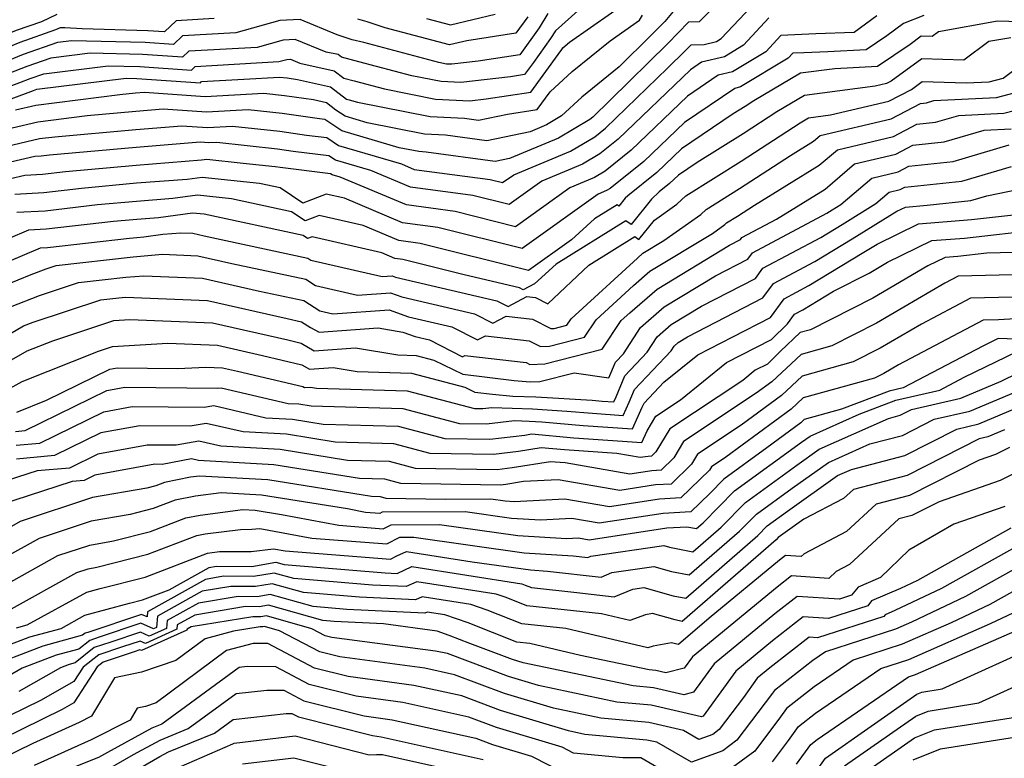
# Model space of a CAD drawing. Extents: x 2106028 to 2114230, y 2865558 to 2871231.
# Drawn here: x 2106580 to 2106699, y 2868868 to 2868958 of the extents above; entities that cross this region are included whole.
import ezdxf

# ---------------------------------------------------------------- set-up
doc = ezdxf.new("R2010")
doc.units = 0

msp = doc.modelspace()

# ---------------------------------------------------------------- linework, layer by layer
at = {"layer": 'Unknown_Line_Type', "color": 0}
for points in [[(2106573.28, 2868947.62, 2842), (2106579.74, 2868950, 2842), (2106580.97, 2868950.5, 2842), (2106582.64, 2868951.08, 2842), (2106590.45, 2868952.06, 2842), (2106594.3, 2868951.96, 2842), (2106600.58, 2868951.53, 2842), (2106601.05, 2868951.98, 2842), (2106611.22, 2868952.55, 2842), (2106612.18, 2868952.82, 2842), (2106612.63, 2868952.84, 2842), (2106613.78, 2868952.37, 2842), (2106617.95, 2868951.45, 2842), (2106619.13, 2868950.53, 2842), (2106620.36, 2868950.22, 2842), (2106624.07, 2868949.23, 2842), (2106630.28, 2868948, 2842), (2106634.45, 2868947.79, 2842), (2106636.43, 2868948.02, 2842), (2106641.86, 2868948.85, 2842), (2106645.19, 2868953.42, 2842), (2106645.62, 2868954.02, 2842), (2106645.75, 2868954.21, 2842), (2106646.55, 2868954.93, 2842), (2106654.21, 2868960.31, 2842)], [(2106664.84, 2868959.95, 2848), (2106662.31, 2868957.38, 2848), (2106661.04, 2868957.34, 2848), (2106658.52, 2868954.76, 2848), (2106651.52, 2868947.88, 2848), (2106649.38, 2868945.82, 2848), (2106649.01, 2868945.52, 2848), (2106645.2, 2868943.26, 2848), (2106639.25, 2868940.79, 2848), (2106637.53, 2868940.42, 2848), (2106629.13, 2868941.56, 2848), (2106628.25, 2868941.61, 2848), (2106625.86, 2868942.08, 2848), (2106618.89, 2868944.13, 2848), (2106616.8, 2868945.5, 2848), (2106616.15, 2868945.58, 2848), (2106611.63, 2868946.24, 2848), (2106607.48, 2868946.7, 2848), (2106602.41, 2868946.41, 2848), (2106597.14, 2868946.77, 2848), (2106593.82, 2868946.51, 2848), (2106587.93, 2868945.98, 2848), (2106581.9, 2868945.2, 2848), (2106575.65, 2868943.75, 2848)], [(2106578.17, 2868942.28, 2850), (2106582.13, 2868943.19, 2850), (2106583.97, 2868943.43, 2850), (2106593.84, 2868944.32, 2850), (2106599.41, 2868944.76, 2850), (2106602.55, 2868944.54, 2850), (2106605.57, 2868944.72, 2850), (2106611.34, 2868944.08, 2850), (2106614.56, 2868943.61, 2850), (2106617.04, 2868943.31, 2850), (2106618.49, 2868942.36, 2850), (2106626.13, 2868940.11, 2850), (2106627.68, 2868939.46, 2850), (2106636.93, 2868938.21, 2850), (2106638.42, 2868937.84, 2850), (2106639.77, 2868938.8, 2850), (2106646.67, 2868941.66, 2850), (2106649.63, 2868943.43, 2850), (2106650.93, 2868944.47, 2850), (2106658.49, 2868951.76, 2850), (2106660.58, 2868953.81, 2850), (2106661.34, 2868954.58, 2850), (2106662.91, 2868954.63, 2850), (2106664.42, 2868954.99, 2850), (2106665.01, 2868955.35, 2850), (2106669.36, 2868960, 2850)], [(2106648.75, 2868959.77, 2840), (2106644.84, 2868956.31, 2840), (2106644.24, 2868955.35, 2840), (2106642.16, 2868952.44, 2840), (2106641.1, 2868950.99, 2840), (2106639.38, 2868950.72, 2840), (2106633.36, 2868950.01, 2840), (2106630.95, 2868950.13, 2840), (2106627.37, 2868950.84, 2840), (2106620.95, 2868952.54, 2840), (2106618.83, 2868953.09, 2840), (2106618.42, 2868953.4, 2840), (2106616.97, 2868953.72, 2840), (2106613.21, 2868955.25, 2840), (2106611.76, 2868955.18, 2840), (2106608.59, 2868954.29, 2840), (2106600.28, 2868953.83, 2840), (2106599.49, 2868953.08, 2840), (2106594.63, 2868953.41, 2840), (2106588.26, 2868953.58, 2840), (2106583.48, 2868952.98, 2840), (2106580.56, 2868951.96, 2840), (2106578.41, 2868951.09, 2840)], [(2106660.18, 2868959.85, 2846), (2106658.16, 2868957.45, 2846), (2106656.46, 2868955.71, 2846), (2106652.59, 2868951.92, 2846), (2106648.04, 2868948.24, 2846), (2106645.6, 2868945.96, 2846), (2106643.74, 2868944.85, 2846), (2106641.77, 2868944.03, 2846), (2106636.52, 2868942.92, 2846), (2106631.46, 2868943.61, 2846), (2106628.93, 2868943.74, 2846), (2106621.97, 2868945.12, 2846), (2106619.29, 2868945.91, 2846), (2106618.15, 2868946.66, 2846), (2106617.02, 2868947.54, 2846), (2106615.45, 2868947.89, 2846), (2106611.92, 2868948.41, 2846), (2106609.39, 2868948.68, 2846), (2106602.28, 2868948.28, 2846), (2106594.88, 2868948.78, 2846), (2106593.8, 2868948.7, 2846), (2106591.89, 2868948.53, 2846), (2106581.68, 2868947.21, 2846), (2106579.19, 2868946.64, 2846)], [(2106517.95, 2868937.48, 2834), (2106518.65, 2868938.21, 2834), (2106518.81, 2868938.82, 2834), (2106521.59, 2868941.93, 2834), (2106523.53, 2868943.31, 2834), (2106524.71, 2868943.64, 2834), (2106529.5, 2868946.67, 2834), (2106531.35, 2868947.58, 2834), (2106534.23, 2868948.54, 2834), (2106540.81, 2868950.38, 2834), (2106542.13, 2868950.92, 2834), (2106543.25, 2868950.85, 2834), (2106550.88, 2868951.09, 2834), (2106554.75, 2868950.84, 2834), (2106557.44, 2868950.93, 2834), (2106566.68, 2868952.14, 2834), (2106567.07, 2868952.45, 2834), (2106568.47, 2868952.38, 2834), (2106572.7, 2868953.73, 2834), (2106574.4, 2868954.36, 2834), (2106579.31, 2868956.36, 2834), (2106582.39, 2868957.43, 2834), (2106584.25, 2868958.34, 2834)], [(2106573.42, 2868946.1, 2844), (2106581.08, 2868948.91, 2844), (2106581.39, 2868949.04, 2844), (2106581.81, 2868949.19, 2844), (2106592.65, 2868950.54, 2844), (2106593.96, 2868950.5, 2844), (2106601.68, 2868949.99, 2844), (2106601.83, 2868950.14, 2844), (2106606.95, 2868950.42, 2844), (2106611.3, 2868950.67, 2844), (2106612.21, 2868950.57, 2844), (2106613.48, 2868950.38, 2844), (2106617.49, 2868949.5, 2844), (2106619.43, 2868947.98, 2844), (2106619.76, 2868947.89, 2844), (2106620.78, 2868947.62, 2844), (2106629.6, 2868945.87, 2844), (2106633.8, 2868945.66, 2844), (2106635.51, 2868945.42, 2844), (2106639.02, 2868946.17, 2844), (2106642.63, 2868946.72, 2844), (2106644.21, 2868948.9, 2844), (2106646.86, 2868951.36, 2844), (2106651.49, 2868955.1, 2844), (2106655.05, 2868957.61, 2844), (2106655.43, 2868958.22, 2844)], [(2106683.94, 2868958.11, 2854), (2106681.17, 2868956.08, 2854), (2106676.49, 2868955.93, 2854), (2106672.27, 2868955.72, 2854), (2106670.43, 2868953.75, 2854), (2106666.37, 2868951.31, 2854), (2106664.64, 2868950.9, 2854), (2106660.89, 2868948.36, 2854), (2106654.05, 2868941.77, 2854), (2106650.88, 2868939.24, 2854), (2106649.6, 2868938.47, 2854), (2106646.61, 2868937.23, 2854), (2106640, 2868932.49, 2854), (2106632.67, 2868934.33, 2854), (2106626.74, 2868935.13, 2854), (2106618.68, 2868938.52, 2854), (2106617.7, 2868938.8, 2854), (2106617.51, 2868938.93, 2854), (2106611.38, 2868939.67, 2854), (2106610.76, 2868939.76, 2854), (2106606.88, 2868940.18, 2854), (2106602.45, 2868940.65, 2854), (2106601.83, 2868940.57, 2854), (2106593.89, 2868939.94, 2854), (2106585.26, 2868939.17, 2854), (2106582.47, 2868938.84, 2854), (2106580.32, 2868938.72, 2854), (2106576.8, 2868937.92, 2854)], [(2106643.94, 2868958.4, 2838), (2106642.85, 2868956.68, 2838), (2106640.51, 2868953.39, 2838), (2106635.47, 2868952.61, 2838), (2106632.27, 2868952.23, 2838), (2106631.62, 2868952.26, 2838), (2106630.67, 2868952.45, 2838), (2106621.55, 2868954.86, 2838), (2106620.15, 2868955.22, 2838), (2106618.3, 2868955.83, 2838), (2106613.79, 2868957.66, 2838), (2106611.34, 2868957.55, 2838), (2106605.97, 2868956.04, 2838), (2106599.5, 2868955.68, 2838), (2106598.4, 2868954.63, 2838), (2106594.96, 2868954.86, 2838), (2106586.06, 2868955.1, 2838), (2106584.31, 2868954.88, 2838), (2106580.14, 2868953.43, 2838), (2106577.07, 2868952.18, 2838)], [(2106689.64, 2868958.14, 2856), (2106687.18, 2868957.19, 2856), (2106685.14, 2868955.69, 2856), (2106682.62, 2868953.98, 2856), (2106677.98, 2868953.74, 2856), (2106675.05, 2868953.64, 2856), (2106673.72, 2868953.58, 2856), (2106673.14, 2868952.96, 2856), (2106667.34, 2868949.47, 2856), (2106666.66, 2868949.3, 2856), (2106660.53, 2868945.16, 2856), (2106655.61, 2868940.42, 2856), (2106651.5, 2868937.14, 2856), (2106651.06, 2868936.88, 2856), (2106650.03, 2868936.45, 2856), (2106640.79, 2868929.82, 2856), (2106630.54, 2868932.39, 2856), (2106626.27, 2868932.97, 2856), (2106619.19, 2868935.94, 2856), (2106616.98, 2868936.45, 2856), (2106614.14, 2868935.36, 2856), (2106611.36, 2868937.21, 2856), (2106608.85, 2868937.74, 2856), (2106601.88, 2868938.48, 2856), (2106600.08, 2868938.24, 2856), (2106593.91, 2868937.76, 2856), (2106587.21, 2868937.15, 2856), (2106582.63, 2868936.62, 2856), (2106579.1, 2868936.41, 2856)], [(2106641.47, 2868958.01, 2836), (2106640.05, 2868956.02, 2836), (2106634.06, 2868955.1, 2836), (2106631.95, 2868954.59, 2836), (2106624.15, 2868956.65, 2836), (2106621.96, 2868957.4, 2836), (2106620.84, 2868957.7, 2836)], [(2106629.17, 2868957.8, 2834), (2106632.08, 2868957.03, 2834), (2106637.52, 2868958.33, 2834)], [(2106670.81, 2868957.86, 2852), (2106667.72, 2868954.55, 2852), (2106665.39, 2868953.15, 2852), (2106662.62, 2868952.49, 2852), (2106661.25, 2868951.57, 2852), (2106652.49, 2868943.12, 2852), (2106650.25, 2868941.33, 2852), (2106648.13, 2868940.07, 2852), (2106643.19, 2868938.02, 2852), (2106639.21, 2868935.17, 2852), (2106634.8, 2868936.27, 2852), (2106627.21, 2868937.3, 2852), (2106622.4, 2868939.31, 2852), (2106618.1, 2868940.58, 2852), (2106617.28, 2868941.12, 2852), (2106612.97, 2868941.64, 2852), (2106611.05, 2868941.92, 2852), (2106603.66, 2868942.73, 2852), (2106602.69, 2868942.68, 2852), (2106601.67, 2868942.75, 2852), (2106593.86, 2868942.13, 2852), (2106583.32, 2868941.18, 2852), (2106582.32, 2868941.06, 2852), (2106581.55, 2868941.02, 2852), (2106575.58, 2868939.66, 2852)], [(2106603.35, 2868957.79, 2836), (2106598.73, 2868957.53, 2836), (2106597.31, 2868956.17, 2836), (2106595.3, 2868956.31, 2836), (2106587.3, 2868956.52, 2836), (2106585.18, 2868956.67, 2836), (2106584.63, 2868956.68, 2836), (2106584.08, 2868956.41, 2836), (2106579.73, 2868954.89, 2836), (2106575.74, 2868953.27, 2836)], [(2106704.07, 2868957.3, 2858), (2106698.61, 2868957.46, 2858), (2106691.42, 2868956.18, 2858), (2106690.64, 2868955.6, 2858), (2106689.33, 2868955.64, 2858), (2106687.97, 2868954.65, 2858), (2106684, 2868951.95, 2858), (2106678.83, 2868951.69, 2858), (2106674.65, 2868951.13, 2858), (2106668.95, 2868947.8, 2858), (2106667.9, 2868947.11, 2858), (2106666.46, 2868946.21, 2858), (2106660.17, 2868941.96, 2858), (2106657.17, 2868939.07, 2858), (2106653.64, 2868936.25, 2858), (2106653.34, 2868935.97, 2858), (2106652.55, 2868934.98, 2858), (2106652.34, 2868935.13, 2858), (2106649.61, 2868933.43, 2858), (2106646.81, 2868930.9, 2858), (2106641.58, 2868927.15, 2858), (2106628.41, 2868930.45, 2858), (2106625.8, 2868930.8, 2858), (2106621.47, 2868932.62, 2858), (2106616.13, 2868933.85, 2858), (2106614.42, 2868933.2, 2858), (2106612.76, 2868934.31, 2858), (2106605.48, 2868935.87, 2858), (2106601.31, 2868936.31, 2858), (2106598.33, 2868935.91, 2858), (2106593.93, 2868935.57, 2858), (2106589.16, 2868935.14, 2858), (2106582.79, 2868934.39, 2858), (2106579.36, 2868934.2, 2858)], [(2106700.2, 2868955.46, 2860), (2106697.52, 2868954.98, 2860), (2106694.48, 2868952.73, 2860), (2106689.38, 2868952.89, 2860), (2106685.65, 2868950.18, 2860), (2106685.11, 2868949.89, 2860), (2106683.71, 2868949.56, 2860), (2106675.14, 2868948.42, 2860), (2106671.77, 2868946.45, 2860), (2106667.67, 2868943.77, 2860), (2106662.06, 2868940.28, 2860), (2106659.8, 2868938.75, 2860), (2106658.73, 2868937.72, 2860), (2106657.46, 2868936.71, 2860), (2106656.52, 2868935.82, 2860), (2106654.06, 2868932.74, 2860), (2106653.42, 2868933.21, 2860), (2106644.93, 2868927.92, 2860), (2106642.29, 2868925.54, 2860), (2106640.94, 2868924.82, 2860), (2106640.46, 2868925.06, 2860), (2106633.76, 2868926.63, 2860), (2106626.28, 2868928.51, 2860), (2106625.33, 2868928.64, 2860), (2106623.75, 2868929.3, 2860), (2106615.27, 2868931.26, 2860), (2106614.71, 2868931.04, 2860), (2106614.16, 2868931.41, 2860), (2106602.12, 2868933.99, 2860), (2106600.73, 2868934.13, 2860), (2106596.57, 2868933.58, 2860), (2106593.95, 2868933.38, 2860), (2106591.1, 2868933.12, 2860), (2106582.94, 2868932.17, 2860), (2106580.8, 2868932.05, 2860), (2106578.3, 2868931, 2860)], [(2106578.13, 2868928.18, 2862), (2106582.25, 2868929.9, 2862), (2106583.1, 2868929.95, 2862), (2106593.05, 2868931.11, 2862), (2106593.97, 2868931.19, 2862), (2106594.82, 2868931.26, 2862), (2106597.13, 2868931.56, 2862), (2106599.31, 2868931.74, 2862), (2106600.75, 2868931.69, 2862), (2106602.14, 2868931.37, 2862), (2106614.73, 2868928.67, 2862), (2106615.12, 2868928.42, 2862), (2106623.78, 2868926.43, 2862), (2106624.99, 2868926.52, 2862), (2106625.4, 2868926.36, 2862), (2106637.73, 2868923.48, 2862), (2106639.09, 2868922.79, 2862), (2106641.35, 2868923.99, 2862), (2106642.43, 2868923.87, 2862), (2106643.91, 2868923.12, 2862), (2106648.89, 2868927.8, 2862), (2106654.51, 2868931.29, 2862), (2106654.98, 2868930.94, 2862), (2106656.89, 2868933.3, 2862), (2106659.59, 2868935.23, 2862), (2106660.69, 2868936.23, 2862), (2106667.44, 2868940.44, 2862), (2106674.59, 2868945.11, 2862), (2106675.63, 2868945.71, 2862), (2106678.27, 2868946.07, 2862), (2106685.39, 2868947.74, 2862), (2106688.12, 2868949.18, 2862), (2106689.44, 2868950.14, 2862), (2106694.79, 2868949.97, 2862), (2106697.56, 2868950.11, 2862), (2106699.29, 2868950.56, 2862), (2106701.71, 2868952.35, 2862)], [(2106577.96, 2868925.36, 2864), (2106581.12, 2868926.67, 2864), (2106582.93, 2868927.37, 2864), (2106584.13, 2868927.77, 2864), (2106593.52, 2868928.84, 2864), (2106597.06, 2868929.13, 2864), (2106601.35, 2868928.96, 2864), (2106605.5, 2868928.02, 2864), (2106614.48, 2868926.09, 2864), (2106615.66, 2868925.34, 2864), (2106620.78, 2868924.17, 2864), (2106624.81, 2868924.46, 2864), (2106626.19, 2868923.95, 2864), (2106634.99, 2868921.89, 2864), (2106637.24, 2868920.75, 2864), (2106638.84, 2868921.61, 2864), (2106642.04, 2868921.24, 2864), (2106644.28, 2868920.1, 2864), (2106644.68, 2868920.13, 2864), (2106646.24, 2868920.51, 2864), (2106646.75, 2868921.29, 2864), (2106654.81, 2868928.67, 2864), (2106655.48, 2868929.25, 2864), (2106658.03, 2868930.79, 2864), (2106662.51, 2868933.98, 2864), (2106663.17, 2868934.59, 2864), (2106667.21, 2868937.11, 2864), (2106673.42, 2868941.16, 2864), (2106676.23, 2868942.89, 2864), (2106677.02, 2868943.56, 2864), (2106685.66, 2868945.6, 2864), (2106689.25, 2868947.48, 2864), (2106689.96, 2868947.56, 2864), (2106690.86, 2868947.82, 2864), (2106698.47, 2868948.21, 2864), (2106702.17, 2868949.16, 2864)], [(2106578.6, 2868922.76, 2866), (2106582.13, 2868924.12, 2866), (2106586.86, 2868925.69, 2866), (2106592.63, 2868926.34, 2866), (2106594.81, 2868926.52, 2866), (2106601.95, 2868926.24, 2866), (2106608.85, 2868924.67, 2866), (2106614.24, 2868923.52, 2866), (2106616.19, 2868922.27, 2866), (2106617.77, 2868921.91, 2866), (2106624.64, 2868922.4, 2866), (2106626.98, 2868921.54, 2866), (2106632.26, 2868920.3, 2866), (2106635.39, 2868918.72, 2866), (2106636.33, 2868919.22, 2866), (2106641.66, 2868918.6, 2866), (2106643.01, 2868917.92, 2866), (2106644.11, 2868917.98, 2866), (2106648.39, 2868919.05, 2866), (2106649.8, 2868921.18, 2866), (2106654.35, 2868925.35, 2866), (2106656.34, 2868927.08, 2866), (2106663.94, 2868931.68, 2866), (2106665.43, 2868932.74, 2866), (2106665.64, 2868932.94, 2866), (2106666.98, 2868933.77, 2866), (2106669.04, 2868935.11, 2866), (2106676.93, 2868939.97, 2866), (2106679.12, 2868941.84, 2866), (2106685.94, 2868943.45, 2866), (2106688.77, 2868944.94, 2866), (2106691.04, 2868945.18, 2866), (2106693.91, 2868946.02, 2866), (2106699.37, 2868946.3, 2866), (2106702.03, 2868946.98, 2866)], [(2106576.98, 2868918.58, 2868), (2106580.16, 2868920.42, 2868), (2106581.33, 2868920.87, 2868), (2106589.59, 2868923.6, 2868), (2106591.75, 2868923.85, 2868), (2106592.56, 2868923.91, 2868), (2106602.55, 2868923.52, 2868), (2106612.21, 2868921.33, 2868), (2106613.99, 2868920.94, 2868), (2106615.08, 2868920.25, 2868), (2106616.1, 2868919.65, 2868), (2106623.29, 2868920.19, 2868), (2106626.28, 2868919.68, 2868), (2106627.78, 2868919.12, 2868), (2106629.52, 2868918.72, 2868), (2106633.54, 2868916.68, 2868), (2106633.82, 2868916.84, 2868), (2106641.28, 2868915.97, 2868), (2106641.74, 2868915.74, 2868), (2106643.54, 2868915.83, 2868), (2106650.54, 2868917.58, 2868), (2106652.85, 2868921.07, 2868), (2106653.9, 2868922.03, 2868), (2106657.2, 2868924.91, 2868), (2106666.01, 2868930.24, 2868), (2106667.33, 2868930.92, 2868), (2106667.52, 2868931.18, 2868), (2106671.73, 2868933.42, 2868), (2106677.62, 2868937.05, 2868), (2106681.22, 2868940.12, 2868), (2106686.22, 2868941.3, 2868), (2106688.29, 2868942.39, 2868), (2106692.12, 2868942.8, 2868), (2106696.96, 2868944.22, 2868), (2106700.27, 2868944.39, 2868)], [(2106578.42, 2868916.16, 2870), (2106580.62, 2868917.38, 2870), (2106583.73, 2868918.62, 2870), (2106591.15, 2868921.08, 2870), (2106593.09, 2868921.19, 2870), (2106603.15, 2868920.8, 2870), (2106612.32, 2868918.72, 2870), (2106613.92, 2868918.34, 2870), (2106615.52, 2868917.41, 2870), (2106620.55, 2868917.78, 2870), (2106625.68, 2868916.91, 2870), (2106627.9, 2868916.84, 2870), (2106630.07, 2868916.27, 2870), (2106633.58, 2868914.57, 2870), (2106639.82, 2868913.8, 2870), (2106641.77, 2868913.62, 2870), (2106642.96, 2868913.68, 2870), (2106647.14, 2868914.72, 2870), (2106651.32, 2868914.1, 2870), (2106652.13, 2868916.01, 2870), (2106653.12, 2868917.05, 2870), (2106655.19, 2868920.24, 2870), (2106658.06, 2868922.75, 2870), (2106664.31, 2868926.52, 2870), (2106668.24, 2868928.56, 2870), (2106668.8, 2868929.32, 2870), (2106677.83, 2868934.12, 2870), (2106678.49, 2868934.52, 2870), (2106679.53, 2868935.17, 2870), (2106683.32, 2868938.4, 2870), (2106686.5, 2868939.15, 2870), (2106687.82, 2868939.84, 2870), (2106693.2, 2868940.42, 2870), (2106700.01, 2868942.42, 2870)], [(2106576.98, 2868911.99, 2872), (2106580, 2868913.67, 2872), (2106589.28, 2868917.34, 2872), (2106590.99, 2868917.91, 2872), (2106597.72, 2868918.31, 2872), (2106603.75, 2868918.07, 2872), (2106609.25, 2868916.83, 2872), (2106614.02, 2868915.7, 2872), (2106614.93, 2868915.17, 2872), (2106617.81, 2868915.38, 2872), (2106620.74, 2868914.88, 2872), (2106627.36, 2868914.69, 2872), (2106633.84, 2868912.98, 2872), (2106635.05, 2868912.39, 2872), (2106637.21, 2868912.13, 2872), (2106639.68, 2868911.9, 2872), (2106642.46, 2868911.8, 2872), (2106649.32, 2868911.39, 2872), (2106650.51, 2868911.28, 2872), (2106651.93, 2868911.18, 2872), (2106652.21, 2868911.81, 2872), (2106653.29, 2868914.35, 2872), (2106656.01, 2868917.22, 2872), (2106657.23, 2868919.1, 2872), (2106658.92, 2868920.58, 2872), (2106662.6, 2868922.81, 2872), (2106669.15, 2868926.19, 2872), (2106670.08, 2868927.46, 2872), (2106677.11, 2868931.19, 2872), (2106679.71, 2868932.76, 2872), (2106683.8, 2868935.3, 2872), (2106685.42, 2868936.68, 2872), (2106686.77, 2868937, 2872), (2106687.34, 2868937.3, 2872), (2106694.27, 2868938.04, 2872), (2106700.31, 2868939.81, 2872)], [(2106579.38, 2868909.95, 2874), (2106582.98, 2868911.38, 2874), (2106590.68, 2868915.16, 2874), (2106591.58, 2868915.32, 2874), (2106598.94, 2868915.23, 2874), (2106602.34, 2868915.43, 2874), (2106604.35, 2868915.35, 2874), (2106606.18, 2868914.94, 2874), (2106614.12, 2868913.05, 2874), (2106614.35, 2868912.92, 2874), (2106615.07, 2868912.98, 2874), (2106615.8, 2868912.85, 2874), (2106626.82, 2868912.54, 2874), (2106634.99, 2868910.38, 2874), (2106636.03, 2868910.37, 2874), (2106637.13, 2868910.5, 2874), (2106642.06, 2868910.33, 2874), (2106646.25, 2868910.07, 2874), (2106649.37, 2868909.8, 2874), (2106653.07, 2868909.54, 2874), (2106653.81, 2868911.17, 2874), (2106654.46, 2868912.69, 2874), (2106658.9, 2868917.39, 2874), (2106659.27, 2868917.97, 2874), (2106659.78, 2868918.41, 2874), (2106660.9, 2868919.09, 2874), (2106670.07, 2868923.82, 2874), (2106671.36, 2868925.59, 2874), (2106676.38, 2868928.26, 2874), (2106680.93, 2868931.01, 2874), (2106686.37, 2868934.38, 2874), (2106687.39, 2868934.88, 2874), (2106690.06, 2868935.09, 2874), (2106695.35, 2868935.66, 2874), (2106697.31, 2868936.24, 2874), (2106703.78, 2868937.57, 2874)], [(2106579.21, 2868907.6, 2876), (2106580.37, 2868907.7, 2876), (2106590.32, 2868912.58, 2876), (2106592.49, 2868912.98, 2876), (2106603.81, 2868912.84, 2876), (2106604.2, 2868912.91, 2876), (2106612.34, 2868911.01, 2876), (2106613.65, 2868910.94, 2876), (2106615.13, 2868910.7, 2876), (2106626.28, 2868910.39, 2876), (2106633.2, 2868908.56, 2876), (2106636.46, 2868908.51, 2876), (2106639.88, 2868908.91, 2876), (2106641.66, 2868908.85, 2876), (2106643.18, 2868908.76, 2876), (2106648.23, 2868908.32, 2876), (2106654.21, 2868907.9, 2876), (2106655.41, 2868910.54, 2876), (2106655.62, 2868911.03, 2876), (2106658.02, 2868913.57, 2876), (2106662.14, 2868916.93, 2876), (2106666.41, 2868919.1, 2876), (2106670.98, 2868921.46, 2876), (2106672.64, 2868923.73, 2876), (2106675.65, 2868925.33, 2876), (2106682.14, 2868929.25, 2876), (2106683.96, 2868930.37, 2876), (2106689, 2868932.83, 2876), (2106695.43, 2868933.35, 2876), (2106700.52, 2868933.94, 2876)], [(2106579.27, 2868905.92, 2878), (2106582.16, 2868906.18, 2878), (2106589.95, 2868910, 2878), (2106593.4, 2868910.64, 2878), (2106602.12, 2868910.53, 2878), (2106603.3, 2868910.75, 2878), (2106609.62, 2868909.27, 2878), (2106612.89, 2868909.09, 2878), (2106616.6, 2868908.5, 2878), (2106625.74, 2868908.24, 2878), (2106631.41, 2868906.74, 2878), (2106636.89, 2868906.65, 2878), (2106641.11, 2868907.15, 2878), (2106641.94, 2868907.29, 2878), (2106647.09, 2868906.84, 2878), (2106655.35, 2868906.26, 2878), (2106656, 2868907.69, 2878), (2106657.05, 2868909.44, 2878), (2106660.07, 2868911.45, 2878), (2106665.64, 2868915.99, 2878), (2106671.11, 2868918.76, 2878), (2106673.05, 2868920.68, 2878), (2106673.92, 2868921.87, 2878), (2106674.92, 2868922.4, 2878), (2106678.65, 2868924.65, 2878), (2106682.98, 2868926.85, 2878), (2106685.21, 2868928.16, 2878), (2106690.6, 2868930.79, 2878), (2106694.59, 2868931.11, 2878), (2106703.76, 2868932.16, 2878)], [(2106703.82, 2868929.44, 2880), (2106697.29, 2868929.28, 2880), (2106693.75, 2868928.87, 2880), (2106692.21, 2868928.75, 2880), (2106690.12, 2868927.73, 2880), (2106683.43, 2868923.8, 2880), (2106675.86, 2868919.96, 2880), (2106674.62, 2868919.62, 2880), (2106672.19, 2868917.35, 2880), (2106670.61, 2868915.79, 2880), (2106669.14, 2868915.04, 2880), (2106667.63, 2868913.81, 2880), (2106658.74, 2868907.9, 2880), (2106657.07, 2868905.13, 2880), (2106656.52, 2868904.59, 2880), (2106656.11, 2868904.57, 2880), (2106655.15, 2868904.42, 2880), (2106652.31, 2868904.91, 2880), (2106645.95, 2868905.36, 2880), (2106643.1, 2868905.61, 2880), (2106640.35, 2868905.15, 2880), (2106637.32, 2868904.8, 2880), (2106629.62, 2868904.92, 2880), (2106625.2, 2868906.09, 2880), (2106618.08, 2868906.29, 2880), (2106612.13, 2868907.25, 2880), (2106606.9, 2868907.54, 2880), (2106602.4, 2868908.58, 2880), (2106600.43, 2868908.22, 2880), (2106594.31, 2868908.3, 2880), (2106589.59, 2868907.42, 2880), (2106583.96, 2868904.67, 2880), (2106579.33, 2868904.24, 2880)], [(2106702.13, 2868926.68, 2882), (2106693.79, 2868926.47, 2882), (2106692.18, 2868925.62, 2882), (2106683.88, 2868920.75, 2882), (2106678.45, 2868918, 2882), (2106674.73, 2868916.97, 2882), (2106671.17, 2868913.64, 2882), (2106669.27, 2868912.24, 2882), (2106660.43, 2868906.36, 2882), (2106659.24, 2868904.38, 2882), (2106657.71, 2868902.9, 2882), (2106656.56, 2868902.83, 2882), (2106653.91, 2868902.42, 2882), (2106646.04, 2868903.79, 2882), (2106644.81, 2868903.88, 2882), (2106644.26, 2868903.92, 2882), (2106639.59, 2868903.16, 2882), (2106637.75, 2868902.94, 2882), (2106627.83, 2868903.1, 2882), (2106624.66, 2868903.94, 2882), (2106619.55, 2868904.08, 2882), (2106611.37, 2868905.4, 2882), (2106604.18, 2868905.8, 2882), (2106601.5, 2868906.42, 2882), (2106598.74, 2868905.91, 2882), (2106595.22, 2868905.95, 2882), (2106589.22, 2868904.84, 2882), (2106585.76, 2868903.15, 2882), (2106581.82, 2868902.79, 2882), (2106578.19, 2868901.63, 2882)], [(2106700.43, 2868923.92, 2884), (2106695.32, 2868923.79, 2884), (2106689.36, 2868920.65, 2884), (2106684.34, 2868917.71, 2884), (2106681.05, 2868916.04, 2884), (2106674.85, 2868914.33, 2884), (2106672.33, 2868911.98, 2884), (2106667.42, 2868908.35, 2884), (2106662.12, 2868904.83, 2884), (2106661.4, 2868903.64, 2884), (2106658.9, 2868901.2, 2884), (2106657.02, 2868901.09, 2884), (2106652.67, 2868900.43, 2884), (2106645.17, 2868901.73, 2884), (2106640.98, 2868901.51, 2884), (2106638.83, 2868901.16, 2884), (2106638.17, 2868901.08, 2884), (2106626.04, 2868901.28, 2884), (2106624.12, 2868901.79, 2884), (2106621.03, 2868901.88, 2884), (2106610.62, 2868903.55, 2884), (2106601.46, 2868904.06, 2884), (2106600.6, 2868904.26, 2884), (2106597.05, 2868903.6, 2884), (2106596.13, 2868903.61, 2884), (2106588.86, 2868902.27, 2884), (2106587.56, 2868901.63, 2884), (2106586.08, 2868901.5, 2884), (2106580.74, 2868899.79, 2884), (2106577.48, 2868898.71, 2884)], [(2106709.79, 2868921.81, 2886), (2106698.73, 2868921.16, 2886), (2106696.85, 2868921.11, 2886), (2106686.54, 2868915.69, 2886), (2106684.79, 2868914.66, 2886), (2106683.64, 2868914.08, 2886), (2106674.96, 2868911.69, 2886), (2106673.5, 2868910.32, 2886), (2106665.57, 2868904.46, 2886), (2106663.81, 2868903.29, 2886), (2106663.57, 2868902.89, 2886), (2106660.1, 2868899.51, 2886), (2106657.48, 2868899.35, 2886), (2106651.42, 2868898.43, 2886), (2106646, 2868899.37, 2886), (2106639.84, 2868899.05, 2886), (2106638.75, 2868899.12, 2886), (2106637, 2868899.37, 2886), (2106631.5, 2868899.34, 2886), (2106624.25, 2868899.46, 2886), (2106623.58, 2868899.64, 2886), (2106622.5, 2868899.67, 2886), (2106609.86, 2868901.71, 2886), (2106601.58, 2868902.16, 2886), (2106600.49, 2868902.02, 2886), (2106597.3, 2868901.39, 2886), (2106596.25, 2868900.99, 2886), (2106595.15, 2868900.71, 2886), (2106588.57, 2868899.57, 2886), (2106579.77, 2868896.64, 2886), (2106577.25, 2868895.25, 2886)], [(2106703.11, 2868918.75, 2888), (2106698.69, 2868918.89, 2888), (2106696.8, 2868917.97, 2888), (2106687.11, 2868912.9, 2888), (2106685.41, 2868912.51, 2888), (2106679.64, 2868910.3, 2888), (2106675.08, 2868909.04, 2888), (2106674.67, 2868908.66, 2888), (2106670.53, 2868905.6, 2888), (2106665.31, 2868901.81, 2888), (2106663.6, 2868900.07, 2888), (2106661.29, 2868897.82, 2888), (2106657.93, 2868897.61, 2888), (2106650.18, 2868896.43, 2888), (2106646.83, 2868897.02, 2888), (2106643.02, 2868896.82, 2888), (2106639.52, 2868897.03, 2888), (2106633.88, 2868897.82, 2888), (2106623.79, 2868897.78, 2888), (2106623.49, 2868897.63, 2888), (2106621.77, 2868897.76, 2888), (2106619.56, 2868898.18, 2888), (2106609.1, 2868899.86, 2888), (2106604.21, 2868900.13, 2888), (2106601.07, 2868899.73, 2888), (2106598.61, 2868899.24, 2888), (2106595.93, 2868898.22, 2888), (2106593.13, 2868897.5, 2888), (2106588.4, 2868896.68, 2888), (2106582.06, 2868894.57, 2888), (2106577.61, 2868892.11, 2888)], [(2106577.97, 2868888.97, 2890), (2106584.35, 2868892.51, 2890), (2106588.22, 2868893.79, 2890), (2106591.12, 2868894.3, 2890), (2106595.61, 2868895.44, 2890), (2106599.92, 2868897.09, 2890), (2106601.66, 2868897.43, 2890), (2106606.85, 2868898.09, 2890), (2106608.34, 2868898.01, 2890), (2106611.54, 2868897.5, 2890), (2106618.5, 2868896.2, 2890), (2106623.92, 2868895.77, 2890), (2106624.86, 2868896.25, 2890), (2106630.76, 2868896.28, 2890), (2106640.29, 2868894.94, 2890), (2106646.2, 2868894.59, 2890), (2106647.66, 2868894.66, 2890), (2106648.94, 2868894.44, 2890), (2106658.39, 2868895.87, 2890), (2106660.82, 2868896.02, 2890), (2106661.99, 2868895.78, 2890), (2106662.79, 2868896.48, 2890), (2106666.63, 2868900.39, 2890), (2106674.77, 2868906.3, 2890), (2106675.8, 2868907.03, 2890), (2106681.79, 2868909.7, 2890), (2106686.24, 2868911.41, 2890), (2106691.57, 2868912.63, 2890), (2106694.54, 2868914.18, 2890), (2106700.97, 2868917.32, 2890)], [(2106578.33, 2868885.83, 2892), (2106586.64, 2868890.44, 2892), (2106588.05, 2868890.91, 2892), (2106589.1, 2868891.09, 2892), (2106595.29, 2868892.67, 2892), (2106601.23, 2868894.94, 2892), (2106602.24, 2868895.14, 2892), (2106606.57, 2868895.69, 2892), (2106607.95, 2868895.7, 2892), (2106608.92, 2868895.81, 2892), (2106615.24, 2868894.64, 2892), (2106624.35, 2868893.92, 2892), (2106625.94, 2868894.73, 2892), (2106627.64, 2868894.73, 2892), (2106641.05, 2868892.85, 2892), (2106646.99, 2868892.49, 2892), (2106648.78, 2868892.29, 2892), (2106649.14, 2868892.44, 2892), (2106658.02, 2868893.73, 2892), (2106658.73, 2868893.53, 2892), (2106661.55, 2868892.97, 2892), (2106665.01, 2868895.97, 2892), (2106667.96, 2868898.97, 2892), (2106674.2, 2868903.5, 2892), (2106676.91, 2868905.44, 2892), (2106685.34, 2868909.19, 2892), (2106686.76, 2868909.56, 2892), (2106688.14, 2868910.26, 2892), (2106694.15, 2868911.64, 2892), (2106699.05, 2868913.71, 2892), (2106703.25, 2868915.76, 2892)], [(2106579.33, 2868883.74, 2894), (2106580.62, 2868884.09, 2894), (2106587.86, 2868888.05, 2894), (2106589.49, 2868888.5, 2894), (2106594.98, 2868889.9, 2894), (2106602.55, 2868892.79, 2894), (2106602.82, 2868892.84, 2894), (2106604, 2868892.99, 2894), (2106607.84, 2868893.02, 2894), (2106610.55, 2868893.34, 2894), (2106611.97, 2868893.07, 2894), (2106624.78, 2868892.06, 2894), (2106625.58, 2868892.47, 2894), (2106626.74, 2868893.01, 2894), (2106634.72, 2868891.76, 2894), (2106641.82, 2868890.76, 2894), (2106643.89, 2868890.63, 2894), (2106650.39, 2868889.9, 2894), (2106651.7, 2868890.44, 2894), (2106656.81, 2868891.18, 2894), (2106658.95, 2868890.58, 2894), (2106661.12, 2868890.15, 2894), (2106667.23, 2868895.46, 2894), (2106669.28, 2868897.55, 2894), (2106673.62, 2868900.7, 2894), (2106678.03, 2868903.84, 2894), (2106683.09, 2868906.09, 2894), (2106687.05, 2868907.12, 2894), (2106690.88, 2868909.08, 2894), (2106695.24, 2868910.07, 2894), (2106703.6, 2868913.6, 2894)], [(2106574.46, 2868880.15, 2896), (2106580.93, 2868882.62, 2896), (2106584.75, 2868883.66, 2896), (2106587.65, 2868885.25, 2896), (2106593.08, 2868886.72, 2896), (2106594.66, 2868887.12, 2896), (2106597.88, 2868888.35, 2896), (2106602.76, 2868891.07, 2896), (2106603.6, 2868891.21, 2896), (2106607.92, 2868891.18, 2896), (2106610.86, 2868891.7, 2896), (2106611.86, 2868891.41, 2896), (2106624.13, 2868890.41, 2896), (2106625.59, 2868890.34, 2896), (2106627.37, 2868891.17, 2896), (2106640.78, 2868889.06, 2896), (2106641.16, 2868888.93, 2896), (2106641.95, 2868888.61, 2896), (2106647.46, 2868888.02, 2896), (2106651.99, 2868887.51, 2896), (2106654.26, 2868888.44, 2896), (2106655.6, 2868888.63, 2896), (2106659.17, 2868887.63, 2896), (2106660.68, 2868887.33, 2896), (2106669.45, 2868894.95, 2896), (2106670.6, 2868896.12, 2896), (2106673.05, 2868897.9, 2896), (2106679.14, 2868902.24, 2896), (2106680.84, 2868902.99, 2896), (2106687.33, 2868904.68, 2896), (2106693.63, 2868907.89, 2896), (2106696.34, 2868908.51, 2896), (2106701.52, 2868910.7, 2896)], [(2106699.44, 2868907.8, 2898), (2106697.43, 2868906.95, 2898), (2106696.38, 2868906.71, 2898), (2106687.62, 2868902.24, 2898), (2106681.07, 2868900.54, 2898), (2106679.88, 2868899.44, 2898), (2106675.04, 2868896.93, 2898), (2106672.48, 2868895.1, 2898), (2106671.93, 2868894.7, 2898), (2106671.67, 2868894.44, 2898), (2106660.25, 2868884.51, 2898), (2106659.39, 2868884.68, 2898), (2106656.66, 2868885.45, 2898), (2106655.78, 2868885.29, 2898), (2106653.91, 2868884.62, 2898), (2106650.44, 2868885.43, 2898), (2106641.35, 2868886.4, 2898), (2106638.86, 2868887.4, 2898), (2106637.66, 2868887.81, 2898), (2106628, 2868889.33, 2898), (2106626.71, 2868888.73, 2898), (2106622.59, 2868888.93, 2898), (2106613.03, 2868889.71, 2898), (2106610.63, 2868890.39, 2898), (2106608.14, 2868889.96, 2898), (2106604.49, 2868889.99, 2898), (2106602.32, 2868889.62, 2898), (2106595.25, 2868885.68, 2898), (2106595.19, 2868885.05, 2898), (2106594.5, 2868885.36, 2898), (2106587.98, 2868883.17, 2898), (2106587.69, 2868883.08, 2898), (2106587.36, 2868882.82, 2898), (2106582.53, 2868881.51, 2898), (2106575.32, 2868878.75, 2898)], [(2106700.04, 2868905.66, 2900), (2106699.41, 2868905.33, 2900), (2106698.33, 2868904.8, 2900), (2106696.35, 2868904.11, 2900), (2106687.9, 2868899.81, 2900), (2106683.83, 2868898.75, 2900), (2106680.24, 2868895.42, 2900), (2106675.07, 2868892.74, 2900), (2106674.71, 2868892.4, 2900), (2106672.82, 2868892.52, 2900), (2106672.1, 2868891.96, 2900), (2106663.52, 2868884.91, 2900), (2106659.81, 2868881.69, 2900), (2106659.61, 2868881.73, 2900), (2106658.97, 2868881.92, 2900), (2106656.72, 2868881.5, 2900), (2106656.09, 2868881.28, 2900), (2106646.09, 2868883.63, 2900), (2106640.75, 2868884.2, 2900), (2106636.55, 2868885.86, 2900), (2106634.54, 2868886.55, 2900), (2106628.63, 2868887.48, 2900), (2106627.84, 2868887.12, 2900), (2106621.04, 2868887.45, 2900), (2106614.21, 2868888.01, 2900), (2106610.4, 2868889.09, 2900), (2106608.37, 2868888.74, 2900), (2106605.38, 2868888.76, 2900), (2106601.88, 2868888.18, 2900), (2106596.45, 2868885.15, 2900), (2106596.33, 2868883.78, 2900), (2106595.96, 2868883.61, 2900), (2106594.45, 2868884.28, 2900), (2106589.38, 2868882.58, 2900), (2106588.23, 2868882.2, 2900), (2106586.9, 2868881.15, 2900), (2106584.13, 2868880.4, 2900), (2106580, 2868878.81, 2900), (2106576.97, 2868877.09, 2900)], [(2106702.93, 2868903.61, 2902), (2106698.92, 2868901.63, 2902), (2106691.48, 2868899.05, 2902), (2106688.19, 2868897.37, 2902), (2106686.6, 2868896.96, 2902), (2106680.59, 2868891.41, 2902), (2106678.97, 2868890.56, 2902), (2106678.1, 2868889.73, 2902), (2106673.53, 2868890.04, 2902), (2106671.81, 2868888.68, 2902), (2106661.5, 2868880.22, 2902), (2106660.48, 2868878.81, 2902), (2106658.26, 2868878.27, 2902), (2106657.05, 2868878.54, 2902), (2106656.23, 2868878.62, 2902), (2106647.88, 2868880.38, 2902), (2106641.74, 2868881.82, 2902), (2106640.15, 2868881.99, 2902), (2106634.25, 2868884.33, 2902), (2106631.41, 2868885.3, 2902), (2106629.26, 2868885.64, 2902), (2106628.97, 2868885.51, 2902), (2106619.5, 2868885.97, 2902), (2106615.39, 2868886.31, 2902), (2106610.17, 2868887.79, 2902), (2106608.59, 2868887.51, 2902), (2106606.26, 2868887.53, 2902), (2106601.44, 2868886.73, 2902), (2106597.66, 2868884.62, 2902), (2106597.57, 2868883.66, 2902), (2106595.47, 2868882.72, 2902), (2106594.4, 2868883.2, 2902), (2106590.79, 2868881.99, 2902), (2106588.77, 2868881.32, 2902), (2106586.45, 2868879.48, 2902), (2106585.74, 2868879.28, 2902), (2106584.68, 2868878.88, 2902), (2106579.61, 2868875.99, 2902)], [(2106699.5, 2868898.47, 2904), (2106693.29, 2868896.31, 2904), (2106687.83, 2868893.17, 2904), (2106684.36, 2868889.83, 2904), (2106681.65, 2868888.66, 2904), (2106680.85, 2868887.68, 2904), (2106679.39, 2868887.2, 2904), (2106674.25, 2868887.55, 2904), (2106671.51, 2868885.41, 2904), (2106664.13, 2868879.34, 2904), (2106661.64, 2868875.89, 2904), (2106660.44, 2868875.59, 2904), (2106656.78, 2868876.43, 2904), (2106654.28, 2868876.66, 2904), (2106640.94, 2868879.46, 2904), (2106639.61, 2868879.86, 2904), (2106634.43, 2868881.81, 2904), (2106631.94, 2868882.8, 2904), (2106630.46, 2868883.3, 2904), (2106623.96, 2868884.2, 2904), (2106617.96, 2868884.49, 2904), (2106616.57, 2868884.61, 2904), (2106609.94, 2868886.49, 2904), (2106608.81, 2868886.29, 2904), (2106607.15, 2868886.31, 2904), (2106600.99, 2868885.28, 2904), (2106598.86, 2868884.09, 2904), (2106598.81, 2868883.55, 2904), (2106594.99, 2868881.84, 2904), (2106594.35, 2868882.12, 2904), (2106592.2, 2868881.4, 2904), (2106589.32, 2868880.44, 2904), (2106587.41, 2868878.93, 2904), (2106586.29, 2868877.2, 2904), (2106582.24, 2868874.89, 2904), (2106574.65, 2868871.19, 2904)], [(2106700.23, 2868895.84, 2906), (2106688.87, 2868889.49, 2906), (2106686.8, 2868888.51, 2906), (2106683.29, 2868886.99, 2906), (2106682.82, 2868886.4, 2906), (2106678.05, 2868884.86, 2906), (2106674.96, 2868885.06, 2906), (2106671.22, 2868882.13, 2906), (2106666.76, 2868878.47, 2906), (2106662.8, 2868872.97, 2906), (2106662.61, 2868872.92, 2906), (2106656.5, 2868874.32, 2906), (2106652.33, 2868874.69, 2906), (2106642.78, 2868876.71, 2906), (2106639.12, 2868877.8, 2906), (2106631.72, 2868880.59, 2906), (2106630.28, 2868880.9, 2906), (2106617.65, 2868882.57, 2906), (2106616.85, 2868882.77, 2906), (2106615.24, 2868883.62, 2906), (2106609.71, 2868885.19, 2906), (2106609.04, 2868885.07, 2906), (2106608.04, 2868885.08, 2906), (2106600.55, 2868883.83, 2906), (2106600.06, 2868883.56, 2906), (2106600.05, 2868883.43, 2906), (2106594.51, 2868880.95, 2906), (2106594.3, 2868881.04, 2906), (2106593.61, 2868880.81, 2906), (2106589.86, 2868879.56, 2906), (2106589.13, 2868878.98, 2906), (2106586.29, 2868874.59, 2906), (2106584.87, 2868873.78, 2906), (2106575.11, 2868869.03, 2906)], [(2106701.08, 2868893.7, 2908), (2106691.79, 2868888.51, 2908), (2106686.12, 2868885.83, 2908), (2106684.94, 2868885.32, 2908), (2106684.78, 2868885.12, 2908), (2106676.72, 2868882.51, 2908), (2106675.68, 2868882.58, 2908), (2106670.92, 2868878.85, 2908), (2106669.39, 2868877.59, 2908), (2106667.71, 2868875.26, 2908), (2106664.77, 2868871.35, 2908), (2106663.99, 2868870.77, 2908), (2106662.3, 2868870.16, 2908), (2106660.41, 2868871.24, 2908), (2106656.22, 2868872.2, 2908), (2106650.38, 2868872.73, 2908), (2106644.61, 2868873.95, 2908), (2106638.64, 2868875.74, 2908), (2106632.58, 2868878.02, 2908), (2106628.95, 2868878.82, 2908), (2106618.64, 2868880.18, 2908), (2106616.2, 2868880.79, 2908), (2106611.3, 2868883.37, 2908), (2106609.48, 2868883.89, 2908), (2106609.26, 2868883.85, 2908), (2106608.93, 2868883.85, 2908), (2106605.7, 2868883.31, 2908), (2106602.26, 2868882.39, 2908), (2106598.71, 2868879.76, 2908), (2106594.53, 2868878.34, 2908), (2106591.23, 2868877.63, 2908), (2106588.44, 2868872.98, 2908), (2106586.95, 2868872.22, 2908), (2106581.31, 2868869.67, 2908), (2106575.56, 2868866.86, 2908)], [(2106701.94, 2868891.57, 2910), (2106694.72, 2868887.53, 2910), (2106688.13, 2868884.43, 2910), (2106686.18, 2868883.57, 2910), (2106677.69, 2868880.81, 2910), (2106676.13, 2868879.74, 2910), (2106671.47, 2868876.09, 2910), (2106671.23, 2868875.77, 2910), (2106666.92, 2868870.05, 2910), (2106665.18, 2868868.76, 2910), (2106661.39, 2868867.38, 2910), (2106657.16, 2868869.81, 2910), (2106655.94, 2868870.09, 2910), (2106648.43, 2868870.77, 2910), (2106646.45, 2868871.19, 2910), (2106638.15, 2868873.68, 2910), (2106633.45, 2868875.45, 2910), (2106627.63, 2868876.73, 2910), (2106619.63, 2868877.79, 2910), (2106615.55, 2868878.82, 2910), (2106609.87, 2868881.81, 2910), (2106608.11, 2868881.82, 2910), (2106604.86, 2868880.95, 2910), (2106596.29, 2868874.61, 2910), (2106595, 2868874.17, 2910), (2106593.99, 2868873.95, 2910), (2106593.13, 2868872.52, 2910), (2106588.38, 2868870.11, 2910), (2106581.49, 2868866.99, 2910)], [(2106702.8, 2868889.44, 2912), (2106697.64, 2868886.55, 2912), (2106692.94, 2868884.34, 2912), (2106687, 2868881.73, 2912), (2106681.06, 2868879.8, 2912), (2106676.3, 2868876.55, 2912), (2106672.94, 2868873.91, 2912), (2106672.21, 2868872.9, 2912), (2106669.08, 2868868.75, 2912), (2106666.36, 2868866.74, 2912)], [(2106671.24, 2868867.45, 2914), (2106673.18, 2868870.03, 2914), (2106674.41, 2868871.73, 2914), (2106676.48, 2868873.35, 2914), (2106684.42, 2868878.79, 2914), (2106687.81, 2868879.89, 2914), (2106697.75, 2868884.25, 2914), (2106700.56, 2868885.57, 2914)], [(2106674.16, 2868867.16, 2916), (2106675.88, 2868869.55, 2916), (2106676.66, 2868870.15, 2916), (2106687.79, 2868877.77, 2916), (2106688.63, 2868878.05, 2916), (2106702.55, 2868884.15, 2916)], [(2106675.77, 2868865.2, 2918), (2106677.69, 2868867.87, 2918), (2106688.8, 2868875.66, 2918), (2106689.41, 2868875.9, 2918), (2106691.88, 2868876.3, 2918), (2106704.53, 2868882.05, 2918)], [(2106659.88, 2868865.22, 2912), (2106655.21, 2868867.93, 2912), (2106653.05, 2868867.91, 2912), (2106647.06, 2868868.5, 2912), (2106645.65, 2868869.22, 2912), (2106637.67, 2868871.61, 2912), (2106634.31, 2868872.87, 2912), (2106626.3, 2868874.65, 2912), (2106620.61, 2868875.4, 2912), (2106614.9, 2868876.84, 2912), (2106610.84, 2868878.97, 2912), (2106607.38, 2868879.01, 2912), (2106606.4, 2868878.9, 2912), (2106596.99, 2868872.01, 2912), (2106595.77, 2868871.51, 2912), (2106590.38, 2868868.59, 2912), (2106589.28, 2868867.95, 2912), (2106580.52, 2868864.46, 2912)], [(2106680, 2868866.94, 2920), (2106688.65, 2868873, 2920), (2106690.16, 2868873.6, 2920), (2106696.34, 2868874.59, 2920), (2106703.75, 2868877.96, 2920)], [(2106589.05, 2868865.72, 2914), (2106593.56, 2868868.33, 2914), (2106596.79, 2868870.08, 2914), (2106600.19, 2868871.47, 2914), (2106606.04, 2868875.75, 2914), (2106609.75, 2868876.16, 2914), (2106611.82, 2868876.14, 2914), (2106614.25, 2868874.86, 2914), (2106621.6, 2868873.01, 2914), (2106624.98, 2868872.56, 2914), (2106635.18, 2868870.3, 2914), (2106637.18, 2868869.55, 2914), (2106641.94, 2868868.12, 2914), (2106646.31, 2868865.88, 2914)], [(2106588.83, 2868863.49, 2916), (2106596.74, 2868868.07, 2916), (2106597.81, 2868868.65, 2916), (2106603.39, 2868870.93, 2916), (2106605.67, 2868872.6, 2916), (2106612.11, 2868873.32, 2916), (2106612.8, 2868873.31, 2916), (2106613.6, 2868872.89, 2916), (2106622.59, 2868870.62, 2916), (2106623.65, 2868870.48, 2916), (2106636.04, 2868867.73, 2916)], [(2106682.31, 2868866, 2922), (2106688.5, 2868870.34, 2922), (2106690.92, 2868871.31, 2922), (2106700.79, 2868872.88, 2922)], [(2106599.08, 2868866.8, 2918), (2106605.62, 2868869.62, 2918), (2106605.8, 2868869.69, 2918), (2106613.2, 2868870.58, 2918), (2106622.2, 2868868.29, 2918), (2106623.11, 2868868.31, 2918), (2106623.84, 2868868.32, 2918), (2106634.94, 2868865.86, 2918)], [(2106688.35, 2868867.68, 2924), (2106691.67, 2868869.01, 2924), (2106700.92, 2868870.48, 2924)], [(2106606.8, 2868867.18, 2920), (2106613.05, 2868867.93, 2920), (2106620.65, 2868866, 2920)]]:
    msp.add_polyline3d(points, dxfattribs=at)

doc.saveas('drawing.dxf')
